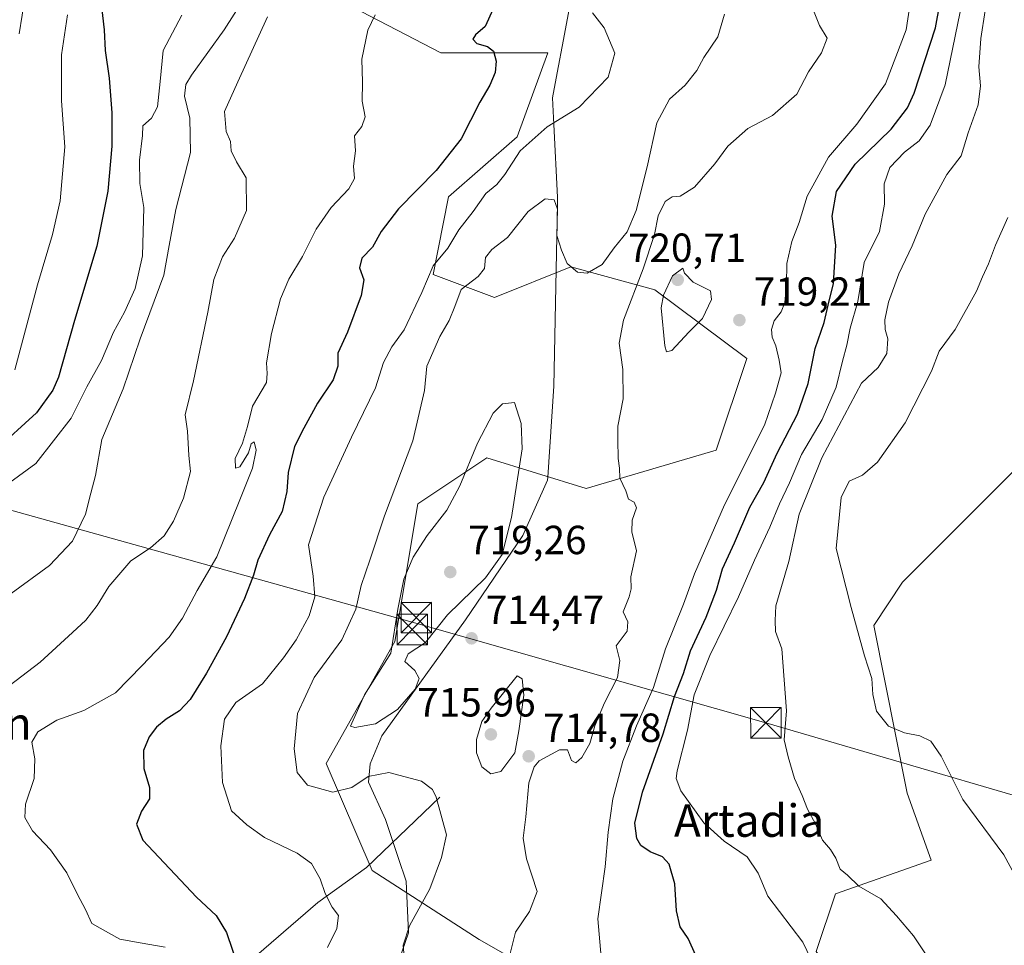
# Model space of a CAD drawing. Units: metres. Extents: x 617918 to 621376, y 4715554 to 4717926.
# Drawn here: x 618629 to 618871, y 4715691 to 4715919 of the extents above; entities that cross this region are included whole.
import ezdxf
from ezdxf.enums import TextEntityAlignment as Align

# ---------------------------------------------------------------- set-up
doc = ezdxf.new("R2010")
doc.units = ezdxf.units.M
doc.header["$MEASUREMENT"] = 0
for name, color, linetype, lineweight in [('Arbolado forestal CxS', 92, 'Continuous', 0), ('Corriente natural lineal', 142, 'Continuous', 13), ('Cultivos herbáceos CxS', 92, 'Continuous', 0), ('Curva de nivel maestra', 30, 'Continuous', 30), ('Curva de nivel normal', 30, 'Continuous', 0), ('Entidad de ámbito territorial', 7, 'Continuous', 0), ('Entidad de ámbito territorial CxS', 92, 'Continuous', 0), ('Matorral CxS', 135, 'Continuous', 0), ('Punto de cota en terreno', 7, 'Continuous', 0), ('Rótulo de punto de cota en terreno', 7, 'Continuous', 0), ('Tendido', 6, 'Continuous', 0), ('Texto cartográfico', 7, 'Continuous', 0), ('Torre de tendido puntual', 7, 'Continuous', 0)]:
    doc.layers.add(name, color=color, linetype=linetype, lineweight=lineweight)
doc.styles.add('Style-Arial', font='txt')

# ---------------------------------------------------------------- blocks, each defined once
blk = doc.blocks.new('*U8')
at = {"layer": 'Matorral CxS', "color": 135, "linetype": 'Continuous', "lineweight": 0}
blk.add_polyline3d([(618689.3715000004, 4715933.515500001, 682.1935999999987), (618732.6801000005, 4715910.919500001, 697.0589000000036), (618759.0428999999, 4715910.919299999, 702.3481000000029), (618751.5107000005, 4715890.205499999, 703.1600000000036), (618734.5625, 4715875.455700001, 701.7194000000018), (618730.7962999997, 4715856.311699999, 704.293399999995), (618745.8611000003, 4715850.662900001, 710.7091999999975), (618764.6911000004, 4715858.194900001, 709.976800000004), (618785.4039000003, 4715852.545700001, 717.0825000000042), (618807.9996999997, 4715835.598900001, 718.8266000000004), (618800.4672999998, 4715813.002900001, 716.9688000000025), (618768.4565000003, 4715803.588099999, 713.7307000000002), (618743.9776999997, 4715811.119899999, 715.5065000000033), (618727.0296999998, 4715799.822100001, 711.8398000000017), (618721.3800999997, 4715765.927300001, 713.912599999996), (618704.4329000004, 4715735.7993, 711.9496999999974), (618715.7304999996, 4715709.4375, 706.1753999999929), (618742.0931000002, 4715692.490499999, 713.6821000000054), (618768.4546999997, 4715677.426700001, 718.4612000000053)], dxfattribs=at)
blk = doc.blocks.new('*U11')
at = {"layer": 'Arbolado forestal CxS', "color": 92, "linetype": 'Continuous', "lineweight": 0}
for points in [[(618874.6799, 4715808.8191, 744.4064000000071), (618846.3519000001, 4715780.4781, 741.8392000000022), (618839.2697000002, 4715769.851100001, 740.4309000000068), (618847.5311000004, 4715728.521299999, 738.0553999999976), (618853.4326999999, 4715711.989499999, 737.3347000000067), (618829.8258999997, 4715703.7235, 733.5807000000059), (618825.1047, 4715689.5537, 730.0746999999974), (618831.0055000001, 4715681.287500001, 730.5807000000059), (618864.0553000001, 4715681.287699999, 736.0668000000006), (618888.8421, 4715669.479699999, 740.3576999999932)], [(618768.4546999997, 4715677.426700001, 718.4612000000053), (618742.0931000002, 4715692.490499999, 713.6821000000054), (618715.7304999996, 4715709.4375, 706.1753999999929), (618704.4329000004, 4715735.7993, 711.9496999999974), (618721.3800999997, 4715765.927300001, 713.912599999996), (618727.0296999998, 4715799.822100001, 711.8398000000017), (618743.9776999997, 4715811.119899999, 715.5065000000033), (618768.4565000003, 4715803.588099999, 713.7307000000002), (618800.4672999998, 4715813.002900001, 716.9688000000025), (618807.9996999997, 4715835.598900001, 718.8266000000004), (618785.4039000003, 4715852.545700001, 717.0825000000042), (618764.6911000004, 4715858.194900001, 709.976800000004), (618745.8611000003, 4715850.662900001, 710.7091999999975), (618730.7962999997, 4715856.311699999, 704.293399999995), (618734.5625, 4715875.455700001, 701.7194000000018), (618751.5107000005, 4715890.205499999, 703.1600000000036), (618759.0428999999, 4715910.919299999, 702.3481000000029), (618732.6801000005, 4715910.919500001, 697.0589000000036), (618689.3715000004, 4715933.515500001, 682.1935999999987)]]:
    blk.add_polyline3d(points, dxfattribs=at)
blk = doc.blocks.new('*U12')
at = {"layer": 'Cultivos herbáceos CxS', "color": 92, "linetype": 'Continuous', "lineweight": 0}
for points in [[(618959.6640999997, 4715860.775699999, 757.372199999998), (618951.4018999999, 4715840.7017, 755.2658999999985), (618938.4178999999, 4715835.977700001, 753.3111999999965), (618918.3531, 4715843.062700001, 749.6610999999976), (618907.7302999999, 4715844.2437, 747.7932000000002), (618899.4671, 4715839.5207, 746.7124999999943), (618900.6479000002, 4715814.722899999, 746.8429000000033), (618913.6305000001, 4715794.6489, 747.5271999999969), (618915.9911000002, 4715776.936100001, 747.3469000000041), (618913.6300999997, 4715761.585300001, 746.734500000006), (618898.2861000003, 4715752.138300001, 744.6386000000057), (618881.7610999999, 4715742.691299999, 742.4199999999983), (618875.8586999997, 4715730.883300001, 741.4481999999989), (618882.1799, 4715713.6251, 740.7820999999968), (618908.5711000003, 4715715.8245, 744.632500000007), (618930.0307, 4715725.690300001, 747.3320999999996), (618943.9241000004, 4715728.164899999, 748.914300000004), (618964.3844999997, 4715732.064300001, 751.6698999999935), (618971.4663000006, 4715722.6173, 750.4585999999982), (618964.7412999999, 4715696.870100001, 748.4575000000042), (618958.4855000004, 4715682.273700001, 747.3217000000004), (618953.2720999997, 4715667.677100001, 747.1202000000048), (618948.0591000002, 4715664.5493, 746.936400000006), (618932.4199000001, 4715664.5493, 745.2301000000007), (618923.0365000004, 4715661.421499999, 743.8899999999995), (618920.9511000002, 4715650.995300001, 743.7103999999963), (618926.1640999997, 4715647.867500001, 743.9116999999969), (618943.8882999998, 4715641.6119, 744.734700000001), (618963.6977000004, 4715615.546700001, 743.218599999993), (618926.1633000001, 4715579.055500001, 741.5819999999949), (618918.1715000002, 4715570.564300001, 741.6949000000022), (618831.2155999999, 4715569.064099999, 738.0274999999965), (618839.2673000004, 4715599.809900001, 736.3583000000073), (618847.4307000004, 4715630.933300001, 735.7348999999958), (618852.7090999996, 4715638.8507, 736.3913999999932), (618871.1826999999, 4715632.692700001, 738.3573999999935), (618878.6601, 4715627.854499999, 739.1698000000034), (618894.0547000002, 4715630.0537, 741.3657999999997), (618900.9731000002, 4715646.940300001, 742.9046999999993), (618888.8421, 4715669.479699999, 740.3576999999932), (618864.0553000001, 4715681.287699999, 736.0668000000006), (618831.0055000001, 4715681.287500001, 730.5807000000059), (618825.1047, 4715689.5537, 730.0746999999974), (618829.8258999997, 4715703.7235, 733.5807000000059), (618853.4326999999, 4715711.989499999, 737.3347000000067), (618847.5311000004, 4715728.521299999, 738.0553999999976), (618839.2697000002, 4715769.851100001, 740.4309000000068), (618846.3519000001, 4715780.4781, 741.8392000000022), (618874.6799, 4715808.8191, 744.4064000000071), (618882.0642999997, 4715827.1249, 744.6858000000066), (618888.8443, 4715845.424699999, 744.6374999999972), (618879.4017000003, 4715857.233700001, 741.9784000000074), (618882.9426999995, 4715878.488500001, 741.1974999999949), (618897.1070999998, 4715911.552300001, 742.1134000000021), (618907.7311000006, 4715918.6373, 743.3916999999929), (618927.7960999999, 4715916.2753, 747.3132999999943), (618932.5176999997, 4715905.647500001, 748.6465999999928), (618939.5997000001, 4715890.296499999, 751.8720999999932), (618956.1233000001, 4715876.126499999, 756.1926999999997)], [(619008.7824999997, 4715572.127599999, 727.5469000000013), (618985.2479999998, 4715571.7216, 730.1318000000028), (618996.0179000003, 4715580.098099999, 731.012600000002), (618983.5066999998, 4715589.4815, 735.467499999999), (618977.2512999997, 4715598.864900001, 738.076199999996), (618990.8054999998, 4715618.674500001, 738.7436000000016), (618991.8481000002, 4715631.185699999, 738.1432000000059), (618991.8485000003, 4715650.995300001, 740.328999999998), (619004.4600999998, 4715652.960700001, 736.8153000000021), (619012.2616999998, 4715622.051700001, 734.9824999999983), (619020.4495000001, 4715610.3497, 734.012600000002), (619037.0443000002, 4715595.8639, 730.2339999999967), (619010.1001000004, 4715573.915100001, 727.9793999999966)]]:
    blk.add_polyline3d(points, close=True, dxfattribs=at)
blk = doc.blocks.new('5PATER')
at = {"layer": 'Punto de cota en terreno', "linetype": 'Continuous', "lineweight": 0}
h = blk.add_hatch(color=51, dxfattribs=at)
edge = h.paths.add_edge_path()
edge.add_ellipse((0, 0), major_axis=(-0.1095731443231308, -0.1110710700762829), ratio=0.9994222409660322, start_angle=0, end_angle=360)
blk = doc.blocks.new('5TTEND')
at = {"layer": 'Entidad de ámbito territorial CxS', "color": 7, "linetype": 'Continuous', "lineweight": 0}
for p, q in [((-0.375, 0.3754), (0.375, -0.3746)), ((0.3720000000000001, 0.3784000000000001), (-0.3720000000000001, -0.3776))]:
    blk.add_line(p, q, dxfattribs=at)
at = {"layer": 'Entidad de ámbito territorial CxS', "color": 7, "linetype": 'Continuous', "lineweight": 0, "flags": 128}
blk.add_lwpolyline([(-0.375, -0.3746), (0.375, -0.3746), (0.375, 0.3754), (-0.375, 0.3754), (-0.3720000000000001, -0.3776)], dxfattribs=at)

msp = doc.modelspace()

# ---------------------------------------------------------------- linework, layer by layer
at = {"layer": 'Arbolado forestal CxS', "color": 92, "linetype": 'Continuous', "lineweight": 0}
for points in [[(618689.3715000004, 4715933.515500001, 682.1935999999987), (618732.6801000005, 4715910.919500001, 697.0589000000036), (618759.0428999999, 4715910.919299999, 702.3481000000029), (618751.5107000005, 4715890.205499999, 703.1600000000036), (618734.5625, 4715875.455700001, 701.7194000000018), (618730.7962999997, 4715856.311699999, 704.293399999995), (618745.8611000003, 4715850.662900001, 710.7091999999975), (618764.6911000004, 4715858.194900001, 709.976800000004), (618785.4039000003, 4715852.545700001, 717.0825000000042), (618807.9996999997, 4715835.598900001, 718.8266000000004), (618800.4672999998, 4715813.002900001, 716.9688000000025), (618768.4565000003, 4715803.588099999, 713.7307000000002), (618743.9776999997, 4715811.119899999, 715.5065000000033), (618727.0296999998, 4715799.822100001, 711.8398000000017), (618721.3800999997, 4715765.927300001, 713.912599999996), (618704.4329000004, 4715735.7993, 711.9496999999974), (618715.7304999996, 4715709.4375, 706.1753999999929), (618742.0931000002, 4715692.490499999, 713.6821000000054), (618768.4546999997, 4715677.426700001, 718.4612000000053)], [(618874.6799, 4715808.8191, 744.4064000000071), (618846.3519000001, 4715780.4781, 741.8392000000022), (618839.2697000002, 4715769.851100001, 740.4309000000068), (618847.5311000004, 4715728.521299999, 738.0553999999976), (618853.4326999999, 4715711.989499999, 737.3347000000067), (618829.8258999997, 4715703.7235, 733.5807000000059), (618825.1047, 4715689.5537, 730.0746999999974), (618831.0055000001, 4715681.287500001, 730.5807000000059), (618864.0553000001, 4715681.287699999, 736.0668000000006), (618888.8421, 4715669.479699999, 740.3576999999932)]]:
    msp.add_polyline3d(points, dxfattribs=at)
at = {"layer": 'Corriente natural lineal', "color": 142, "linetype": 'Continuous', "lineweight": 13}
msp.add_polyline3d([(618732.4301000005, 4715727.530099999, 709.8653000000049), (618714.4101, 4715710.190099999, 706.1227000000072), (618702.3800999997, 4715701.620100001, 703.9717999999993), (618684.2500999998, 4715685.920100001, 699.8794999999955), (618682.3101000005, 4715684.6601, 699.3108999999968), (618679.1501000002, 4715683.700099999, 697.7707999999984), (618669.4301000005, 4715683.4801, 694.6592999999993), (618654.5500999996, 4715680.540100001, 693.0152999999991), (618650.4301000005, 4715679.520099999, 692.5010000000038), (618643.5800999999, 4715677.0701, 690.7378000000026), (618639.6300999997, 4715676.1601, 690.0938000000025), (618637.2301000003, 4715676.120100001, 689.8003999999928), (618632.3201000001, 4715677.100099999, 689.056500000006), (618625.6300999997, 4715679.2601, 687.2831000000006)], dxfattribs=at)
at = {"layer": 'Cultivos herbáceos CxS', "color": 92, "linetype": 'Continuous', "lineweight": 0}
msp.add_polyline3d([(618874.6799, 4715808.8191, 744.4064000000071), (618846.3519000001, 4715780.4781, 741.8392000000022), (618839.2697000002, 4715769.851100001, 740.4309000000068), (618847.5311000004, 4715728.521299999, 738.0553999999976), (618853.4326999999, 4715711.989499999, 737.3347000000067), (618829.8258999997, 4715703.7235, 733.5807000000059), (618825.1047, 4715689.5537, 730.0746999999974), (618831.0055000001, 4715681.287500001, 730.5807000000059), (618864.0553000001, 4715681.287699999, 736.0668000000006), (618888.8421, 4715669.479699999, 740.3576999999932)], dxfattribs=at)
at = {"layer": 'Curva de nivel maestra', "color": 30, "linetype": 'Continuous', "lineweight": 30, "flags": 128}
for points, elevation in [([(618796.2199999997, 4715686.9001), (618793.5700000003, 4715692.6801), (618791.5999999996, 4715695.620100001), (618790.7199999997, 4715699.520099999), (618790.3300000001, 4715706.170100001), (618788.9299999997, 4715711.040100001), (618787.29, 4715712.800100001), (618784.2400000002, 4715714.0701), (618781.9600000001, 4715715.610099999), (618780.9100000003, 4715717.340100001), (618780.4500000002, 4715721.130100001), (618782.2999999998, 4715728.780099999), (618787.4199999999, 4715743.110099999), (618790.2000000002, 4715752.340100001), (618792.4500000002, 4715758.030099999), (618794.1799999997, 4715763.620100001), (618798.0300000003, 4715771.9101), (618800.5499999998, 4715778.540100001), (618802.0499999998, 4715783.8201), (618804.9500000002, 4715790.210100001), (618808.7300000006, 4715798.950099999), (618812.1900000004, 4715805.100099999), (618815.4600000001, 4715812.3301), (618820.4800000006, 4715821.920100001), (618823.1299999999, 4715829.460100001), (618824.8200000003, 4715838.120100001), (618827.0800000001, 4715844.460100001), (618828.0700000003, 4715848.790100001), (618829.3399999999, 4715854.0601), (618829.9100000003, 4715863.520099999), (618829, 4715870.720100001), (618830.0999999996, 4715876.800100001), (618834.6799999997, 4715883.460100001), (618843.5700000003, 4715892.0801), (618847.5499999998, 4715897.340100001), (618849.2300000006, 4715901.0001), (618854.4800000006, 4715917.100099999), (618856.5899999999, 4715928.8101)], 725), ([(618649.0999999996, 4715922.2301), (618649.79, 4715916.600099999), (618650.04, 4715911.5001), (618651.0199999996, 4715904.700099999), (618651.6600000003, 4715896.1601), (618651.6600000003, 4715887.960100001), (618650.6500000004, 4715876.8101), (618647.9900000002, 4715863.3101), (618642.5, 4715845.020099999), (618638.54, 4715831.040100001), (618637.1600000003, 4715827.850099999), (618633.0999999996, 4715822.2401), (618622.8099999996, 4715812.870100001)], 675), ([(618745.54, 4715921.7301), (618743.5800000001, 4715917.4001), (618741.2100000001, 4715915.350099999), (618740.5899999999, 4715914.3301), (618741.5800000001, 4715913.2501), (618744.1699999999, 4715912.5101), (618745.6299999999, 4715911.360099999), (618746.2699999996, 4715908.850099999), (618746.0300000003, 4715906.0801), (618744.7599999999, 4715902.950099999), (618742.29, 4715898.790100001), (618737.6799999997, 4715889.720100001), (618731.5300000003, 4715881.9001), (618722.25, 4715872.520099999), (618717.9600000001, 4715866.890100001), (618715.8899999997, 4715863.040100001), (618713.2599999999, 4715860.360099999), (618712.6200000001, 4715857.9801), (618713.7199999997, 4715855.020099999), (618713.0700000003, 4715851.120100001), (618709.7100000001, 4715842.120100001), (618707.3200000003, 4715836.9301), (618707.3300000001, 4715833.700099999), (618706.1399999997, 4715830.360099999), (618702.3200000003, 4715824.6501), (618698.9800000006, 4715818.460100001), (618696.6500000004, 4715813.960100001), (618695.0700000003, 4715807.4901), (618694.7999999998, 4715802.8101), (618693.6200000001, 4715797.960100001), (618690.4900000002, 4715792.1601), (618687.5800000001, 4715785.9001), (618686.54, 4715782.2601), (618684.3300000001, 4715776.520099999), (618679.9000000004, 4715767.050100001), (618674.9400000004, 4715758.120100001), (618670.9199999999, 4715751.620100001), (618668.3399999999, 4715748.780099999), (618665.0800000001, 4715746.790100001), (618662.6699999999, 4715744.7601), (618660.8300000001, 4715742.4301), (618659.4900000002, 4715739.050100001), (618659.5899999999, 4715734.610099999), (618660.9800000006, 4715729.890100001), (618660.9199999999, 4715727.140100001), (618659, 4715724.120100001), (618657.7599999999, 4715720.870100001), (618659.3300000001, 4715716.960100001), (618672.4800000006, 4715702.890100001), (618677.3600000005, 4715698.360099999), (618679.9299999997, 4715694.1601), (618682.8799999999, 4715685.4801)], 700)]:
    msp.add_lwpolyline(points, dxfattribs=dict(at, elevation=elevation))
at = {"layer": 'Curva de nivel normal', "color": 30, "linetype": 'Continuous', "lineweight": 0, "flags": 128}
for points, elevation in [([(618772.1799999997, 4715688.110099999), (618771.3099999996, 4715697.600099999), (618773.1500000004, 4715710.390100001), (618773.8499999996, 4715718.9301), (618775.0199999996, 4715727.090100001), (618777.4900000002, 4715736.440099999), (618780.8700000001, 4715745.110099999), (618785.0300000003, 4715754.520099999), (618788, 4715764.090100001), (618792.4100000003, 4715775.0601), (618795.1699999999, 4715782.590100001), (618802.5199999996, 4715799.590100001), (618812.3499999996, 4715819.190099999), (618815.1100000005, 4715827.0601), (618816.5, 4715832.120100001), (618815.9800000006, 4715835.200099999), (618815.1799999997, 4715838.770099999), (618814.2800000003, 4715840.870100001), (618814.0899999999, 4715842.790100001), (618814.7699999996, 4715844.860099999), (618816.5, 4715847.0801), (618817.3600000005, 4715849.4001), (618817.8200000003, 4715853.9301), (618817.8499999996, 4715858.9901), (618819.0899999999, 4715864.460100001), (618820.9000000004, 4715869.120100001), (618822.8799999999, 4715875.640100001), (618828.0999999996, 4715885.1801), (618835.1200000001, 4715893.3101), (618842.1900000004, 4715903.280099999), (618847.2400000002, 4715916.600099999), (618849.5800000001, 4715931.9001)], 720), ([(618626.8600000005, 4715777.720100001), (618636.3600000005, 4715784.5801), (618642.0199999996, 4715790.600099999), (618645.2000000002, 4715797.280099999), (618646.4900000002, 4715802.440099999), (618647.6100000005, 4715806.800100001), (618649.2199999997, 4715815.630100001), (618654.4400000004, 4715828.120100001), (618658.6500000004, 4715840.460100001), (618664.4600000001, 4715856.120100001), (618665.8200000003, 4715863.460100001), (618667.4400000004, 4715872.350099999), (618671.0599999996, 4715886.4101), (618670.9100000003, 4715894.850099999), (618669.5599999996, 4715900.280099999), (618669.9199999999, 4715903.130100001), (618671.2800000003, 4715905.450099999), (618679.3700000001, 4715916.620100001), (618683.6799999997, 4715923.420100001)], 685), ([(618628.8200000003, 4715915.620100001), (618630.29, 4715924.860099999)], 665), ([(618749.5099999999, 4715688.0801), (618751.0300000003, 4715694.2601), (618754.4800000006, 4715699.4101), (618756.4299999997, 4715704.270099999), (618753.7999999998, 4715712.3101), (618752.9500000002, 4715717.4001), (618753.6399999997, 4715722.6601), (618754.3200000003, 4715731.0701), (618755.6699999999, 4715735.050100001), (618756.9100000003, 4715736.460100001), (618761.8799999999, 4715739.2401), (618763.8899999997, 4715739.220100001), (618764.8300000001, 4715736.610099999), (618765.8899999997, 4715736.0001), (618767.4100000003, 4715737.280099999), (618769.3600000005, 4715740.780099999), (618770.5899999999, 4715745.0801), (618772.9400000004, 4715750.8101), (618776.1799999997, 4715757.050100001), (618776.7199999997, 4715761.220100001), (618775.8099999996, 4715764.860099999), (618778.5599999996, 4715768.450099999), (618778.7400000002, 4715770.770099999), (618777.5800000001, 4715773.1801), (618779.0899999999, 4715776.9101), (618779.5499999998, 4715778.9001), (618779.4299999997, 4715781.790100001), (618780.8600000005, 4715788.200099999), (618779.7400000002, 4715792.9001), (618779.7699999996, 4715795.7601), (618780.8200000003, 4715798.8101), (618780.2599999999, 4715800.2601), (618778.9199999999, 4715800.950099999), (618778.2000000002, 4715803.0001), (618776.7599999999, 4715806.100099999), (618776.6799999997, 4715808.600099999), (618776.3200000003, 4715810.960100001), (618776.2400000002, 4715815.5601), (618776.2699999996, 4715818.920100001), (618777.54, 4715825.720100001), (618777.5, 4715832.890100001), (618776.5499999998, 4715839.420100001), (618777.6200000001, 4715845.100099999), (618782.5, 4715857.720100001), (618785.29, 4715866.190099999), (618786.1799999997, 4715870.790100001), (618787.9199999999, 4715874.2601), (618789.6399999997, 4715875.420100001), (618791.5999999996, 4715875.620100001), (618795.1299999999, 4715877.790100001), (618800.1100000005, 4715883.5601), (618803.3600000005, 4715887.890100001), (618808.2699999996, 4715892.2601), (618814.3200000003, 4715895.470100001), (618820.3099999996, 4715900.720100001), (618823.2000000002, 4715906.210100001), (618826.4299999997, 4715910.920100001), (618827.79, 4715914.520099999), (618825.9199999999, 4715917.690099999), (618824.5899999999, 4715920.9801)], 715), ([(618860.5199999996, 4715921.0001), (618856.8700000001, 4715903.020099999), (618853.1500000004, 4715893.0801), (618850.4800000006, 4715889.270099999), (618846.8099999996, 4715886.420100001), (618843.2599999999, 4715882.640100001), (618841.8099999996, 4715878.640100001), (618841.8899999997, 4715873.640100001), (618840.6699999999, 4715866.870100001), (618836.8899999997, 4715859.270099999), (618835.3399999999, 4715849.6601), (618833.4900000002, 4715843.120100001), (618832.6799999997, 4715838.9101), (618831.5599999996, 4715834.950099999), (618829.9800000006, 4715828.5801), (618826.5800000001, 4715820.590100001), (618821.4800000006, 4715811.970100001), (618818.5199999996, 4715804.9801), (618816.0700000003, 4715799.840100001), (618813.6600000003, 4715794.090100001), (618809.8700000001, 4715785.9001), (618806.0099999999, 4715776.890100001), (618798.9000000004, 4715762.450099999), (618795.0700000003, 4715752.780099999), (618793.4000000004, 4715744.020099999), (618790.9100000003, 4715734.050100001), (618790.6200000001, 4715732.170100001), (618791.7999999998, 4715729.120100001), (618797.4400000004, 4715721.2401), (618802.4100000003, 4715716.670100001), (618808.1100000005, 4715712.850099999), (618810.8099999996, 4715708.800100001), (618813.2100000001, 4715703.110099999), (618821.8300000001, 4715691.780099999), (618825.79, 4715683.620100001)], 730), ([(618866.7199999997, 4715921.3201), (618865.6699999999, 4715914.470100001), (618865.1799999997, 4715907.470100001), (618865.5499999998, 4715902.800100001), (618864.9800000006, 4715898.130100001), (618862.4900000002, 4715891.2401), (618860.7800000003, 4715885.5801), (618857.2999999998, 4715880.9101), (618851.9400000004, 4715871.210100001), (618848.7400000002, 4715863.370100001), (618845.4299999997, 4715856.470100001), (618842.8799999999, 4715849.460100001), (618842.0300000003, 4715845.120100001), (618842.1200000001, 4715842.790100001), (618842.7300000006, 4715840.460100001), (618842.4900000002, 4715836.860099999), (618840.3700000001, 4715833.4001), (618836.2199999997, 4715829.530099999), (618826.4600000001, 4715811.120100001), (618820.8899999997, 4715797.2401), (618818.3600000005, 4715785.5701), (618815.1299999999, 4715774.640100001), (618814.9600000001, 4715771.040100001), (618815.0999999996, 4715768.380100001), (618816.5999999996, 4715764.0801), (618817.7599999999, 4715748.780099999), (618817.1900000004, 4715741.670100001), (618818.1600000003, 4715737.4901), (618819.7999999998, 4715732.110099999), (618821.6299999999, 4715727.940099999), (618822.9500000002, 4715724.590100001), (618824.9600000001, 4715720.940099999), (618826.6600000003, 4715716.960100001), (618828.6100000005, 4715714.670100001), (618829.9100000003, 4715712.520099999), (618830.9900000002, 4715709.8201), (618832.7999999998, 4715708.340100001), (618835.6100000005, 4715705.640100001), (618841, 4715702.520099999), (618844.8399999999, 4715698.340100001), (618849.0800000001, 4715693.380100001), (618852.5199999996, 4715688.220100001)], 735), ([(618615.5499999998, 4715746.780099999), (618634, 4715760.780099999), (618642.0199999996, 4715768.110099999), (618645.2300000006, 4715771.110099999), (618648.0499999998, 4715774.780099999), (618650.9699999997, 4715779.450099999), (618656.3300000001, 4715785.790100001), (618661.2199999997, 4715788.9801), (618664.5700000003, 4715791.950099999), (618666.8799999999, 4715795.5701), (618669.2800000003, 4715801.190099999), (618671, 4715807.790100001), (618670.6699999999, 4715811.7501), (618670.3099999996, 4715817.700099999), (618669.7199999997, 4715821.720100001), (618671.7599999999, 4715830.100099999), (618675.3099999996, 4715847.030099999), (618676.7800000003, 4715855.040100001), (618678.8899999997, 4715860.6601), (618681.8799999999, 4715865.300100001), (618684.8600000005, 4715872.040100001), (618684.75, 4715880.090100001), (618682.4000000004, 4715884.0801), (618681.0800000001, 4715886.7501), (618680.8899999997, 4715889.0701), (618679.8300000001, 4715891.530099999), (618679.3799999999, 4715896.470100001), (618682.6699999999, 4715903.800100001), (618689.9900000002, 4715919.800100001)], 690), ([(618668.9400000004, 4715920.2401), (618664.2999999998, 4715911.470100001), (618663.5800000001, 4715903.9001), (618662.9000000004, 4715897.620100001), (618661.4500000002, 4715894.800100001), (618659.2999999998, 4715892.940099999), (618659.2100000001, 4715890.5801), (618658.4699999997, 4715884.4801), (618658.5999999996, 4715878.7601), (618659.5599999996, 4715872.8301), (618659.2199999997, 4715860.9001), (618657.4400000004, 4715852.870100001), (618654.8099999996, 4715847.0101), (618652.0899999999, 4715842.100099999), (618649.0999999996, 4715835.120100001), (618645.5, 4715828.6601), (618641.6600000003, 4715820.950099999), (618632.9600000001, 4715809.7301), (618622.2400000002, 4715801.920100001)], 680), ([(618627.8099999996, 4715832.790100001), (618633.3600000005, 4715853.790100001), (618637.0700000003, 4715866.140100001), (618638.9199999999, 4715874.5001), (618640.1200000001, 4715887.7601), (618639.3099999996, 4715899.120100001), (618639.25, 4715910.470100001), (618640.79, 4715920.290100001)], 670.0000000000001), ([(618716.4900000002, 4715920.2601), (618714.7199999997, 4715916.5001), (618713.2599999999, 4715909.380100001), (618713.3700000001, 4715903.720100001), (618713.29, 4715899.030099999), (618714.0199999996, 4715895.1601), (618713.2000000002, 4715892.790100001), (618711.4400000004, 4715890.440099999), (618711.6799999997, 4715886.790100001), (618711.1799999997, 4715882.970100001), (618711.4600000001, 4715880.0001), (618710.0499999998, 4715877.4101), (618705.6900000004, 4715872.850099999), (618702, 4715867.520099999), (618698.6500000004, 4715860.7501), (618695.2300000006, 4715855.170100001), (618693.2199999997, 4715850.3301), (618691.0099999999, 4715841.800100001), (618689.7400000002, 4715834.520099999), (618689.9199999999, 4715831.920100001), (618689.7400000002, 4715829.7401), (618686.3200000003, 4715823.9001), (618685.0999999996, 4715818.9001), (618683.8399999999, 4715814.790100001), (618682.0599999996, 4715811.020099999), (618682.1600000003, 4715808.600099999), (618683.1799999997, 4715808.940099999), (618685.2800000003, 4715812.360099999), (618685.9800000006, 4715814.590100001), (618686.7400000002, 4715815.090100001), (618687.1799999997, 4715813.0101), (618686.2800000003, 4715808.5601), (618683.1600000003, 4715800.790100001), (618677.5300000003, 4715786.790100001), (618672.6900000004, 4715778.450099999), (618669.0999999996, 4715771.640100001), (618665.7999999998, 4715766.9801), (618659.1699999999, 4715760.020099999), (618652.5999999996, 4715753.2401), (618644.7699999996, 4715748.870100001), (618638.1100000005, 4715746.4901), (618633.4199999999, 4715743.6501), (618631.9600000001, 4715741.0701), (618632.7400000002, 4715737.020099999), (618632.5300000003, 4715732.140100001), (618630.4400000004, 4715725.780099999), (618630.2300000006, 4715722.5701), (618632.1500000004, 4715719.280099999), (618636.5899999999, 4715714.590100001), (618640.5899999999, 4715708.920100001), (618643.2300000006, 4715703.5601), (618645.2199999997, 4715699.8301), (618646.7800000003, 4715696.420100001), (618653.6699999999, 4715692.530099999), (618658.6100000005, 4715691.620100001), (618664.7800000003, 4715690.600099999)], 695), ([(618704.75, 4715690.540100001), (618707.0999999996, 4715695.1501), (618707.5, 4715698.420100001), (618705.9500000002, 4715700.420100001), (618704.1699999999, 4715703.8301), (618702.9699999997, 4715707.440099999), (618700.8700000001, 4715711.1801), (618697.3099999996, 4715713.7601), (618689.2599999999, 4715717.600099999), (618684.9199999999, 4715720.7301), (618681.1699999999, 4715724.1601), (618678.9299999997, 4715731.120100001), (618678.4800000006, 4715740.170100001), (618679.4299999997, 4715746.770099999), (618682.2400000002, 4715750.860099999), (618688.7999999998, 4715755.450099999), (618693.9199999999, 4715761.9001), (618697.0300000003, 4715766.280099999), (618700.2300000006, 4715772.2401), (618701.6399999997, 4715776.920100001), (618701.2100000001, 4715782.020099999), (618700.1200000001, 4715789.6801), (618703.9100000003, 4715801.4801), (618710.7000000002, 4715816.2601), (618716.5999999996, 4715828.350099999), (618718.5899999999, 4715834.600099999), (618720.6500000004, 4715838.520099999), (618723.6399999997, 4715842.690099999), (618728.0199999996, 4715851.850099999), (618730.7999999998, 4715858.440099999), (618734.3799999999, 4715862.8301), (618737.1200000001, 4715867.3201), (618740.6200000001, 4715871.860099999), (618743.7400000002, 4715876.2501), (618746.5, 4715878.520099999), (618748.4699999997, 4715880.960100001), (618752.2199999997, 4715886.7401), (618758.9000000004, 4715892.670100001), (618766.7199999997, 4715897.5801), (618773.8499999996, 4715904.890100001), (618775.5, 4715910.840100001), (618772.8799999999, 4715917.0601), (618770.0599999996, 4715920.800100001)], 705), ([(618723.6900000004, 4715688.210100001), (618723.3799999999, 4715691.110099999), (618724.9400000004, 4715695.880100001), (618729.9800000006, 4715704.9801), (618732.8399999999, 4715712.6601), (618734.0599999996, 4715718.300100001), (618731.5700000003, 4715727.5101), (618730.6500000004, 4715729.420100001), (618727.8899999997, 4715731.460100001), (618719.8799999999, 4715733.590100001), (618714.79, 4715732.630100001), (618710.79, 4715729.920100001), (618706.1200000001, 4715728.780099999), (618699.8600000005, 4715730.520099999), (618697.3099999996, 4715733.6501), (618696.5499999998, 4715739.4301), (618697.3799999999, 4715748.120100001), (618701.5099999999, 4715757.030099999), (618708.2800000003, 4715766.340100001), (618711.75, 4715773.840100001), (618713.0800000001, 4715779.720100001), (618715.2100000001, 4715785.9001), (618718.7999999998, 4715796.890100001), (618725.7800000003, 4715815.300100001), (618728.6200000001, 4715827.700099999), (618729.2000000002, 4715833.7301), (618732.4000000004, 4715841.0001), (618734.7599999999, 4715844.9801), (618736.1200000001, 4715848.460100001), (618737.6799999997, 4715852.590100001), (618741.9100000003, 4715855.790100001), (618743.3899999997, 4715857.8201), (618743.6900000004, 4715860.520099999), (618745.2400000002, 4715862.460100001), (618749.0599999996, 4715865.420100001), (618754.1600000003, 4715871.840100001), (618758.3899999997, 4715874.9801), (618760.6100000005, 4715874.7301), (618761.3899999997, 4715872.380100001), (618761.2400000002, 4715865.9001), (618762.4199999999, 4715862.300100001), (618763.8200000003, 4715859.040100001), (618766.3200000003, 4715856.860099999), (618768.7199999997, 4715856.630100001), (618772.4199999999, 4715858.7501), (618775.3499999996, 4715862.9001), (618778.5800000001, 4715866.840100001), (618780.7999999998, 4715872.120100001), (618783.4800000006, 4715882.800100001), (618785.8499999996, 4715893.640100001), (618788.9900000002, 4715899.5101), (618792.8600000005, 4715902.9801), (618795.7400000002, 4715906.550100001), (618797.4600000001, 4715909.8101), (618800.8799999999, 4715914.890100001), (618802.5, 4715920.470100001)], 710), ([(618881.6399999997, 4715694.2401), (618871.2800000003, 4715713.360099999), (618861.2100000001, 4715726.960100001), (618855.8899999997, 4715737.640100001), (618853.3499999996, 4715741.3201), (618850.6100000005, 4715742.6601), (618846.8200000003, 4715743.390100001), (618842.9400000004, 4715745.0701), (618839.9900000002, 4715748.7601), (618839.04, 4715752.8201), (618838.7999999998, 4715756.790100001), (618837.0099999999, 4715762.3301), (618833.6900000004, 4715774.3101), (618829.9800000006, 4715788.780099999), (618831.2199999997, 4715801.380100001), (618833.2300000006, 4715805.4301), (618836.4900000002, 4715806.840100001), (618840.2199999997, 4715810.100099999), (618846.9699999997, 4715819.790100001), (618853.4600000001, 4715832.460100001), (618855.3799999999, 4715837.460100001), (618859.3399999999, 4715842.790100001), (618864.6100000005, 4715852.2301), (618866.04, 4715855.770099999), (618867.5599999996, 4715858.9801), (618869.2300000006, 4715863.5101), (618872.29, 4715870.340100001)], 740), ([(618792.2800000003, 4715857.880100001), (618789.7400000002, 4715855.9801), (618787.4699999997, 4715851.2301), (618786.9500000002, 4715848.120100001), (618787.8399999999, 4715838.7301), (618788.2699999996, 4715837.290100001), (618789.5599999996, 4715837.5601), (618793.7400000002, 4715842.0701), (618797.1299999999, 4715845.460100001), (618799.2999999998, 4715850.1801), (618799.0700000003, 4715852.2501), (618794.7699999996, 4715854.420100001), (618792.6600000003, 4715856.6501), (618792.2800000003, 4715857.880100001)], 720), ([(618750.7999999998, 4715824.790100001), (618747.8600000005, 4715824.470100001), (618745.5700000003, 4715822.110099999), (618741.6699999999, 4715814.7501), (618737.3700000001, 4715804.280099999), (618734.1799999997, 4715798.2501), (618729.29, 4715791.9801), (618725.8600000005, 4715786.700099999), (618723.5800000001, 4715781.2601), (618722.0899999999, 4715773.9001), (618720.4000000004, 4715763.030099999), (618713.8700000001, 4715752.790100001), (618710.4400000004, 4715745.0601), (618711.5199999996, 4715744.670100001), (618716.6299999999, 4715745.610099999), (618722.0199999996, 4715749.1601), (618726.3300000001, 4715754.110099999), (618727.3499999996, 4715756.7601), (618726.2999999998, 4715758.770099999), (618723.8399999999, 4715760.9801), (618724.6200000001, 4715762.8301), (618728.9400000004, 4715765.610099999), (618734.2999999998, 4715772.440099999), (618743.7000000002, 4715781.620100001), (618747.7699999996, 4715787.290100001), (618750.0499999998, 4715796.440099999), (618752.6900000004, 4715813.3301), (618752.4299999997, 4715819.600099999), (618750.7999999998, 4715824.790100001)], 715), ([(618751.4400000004, 4715757.420100001), (618745.0700000003, 4715749.450099999), (618742.8099999996, 4715746.190099999), (618741.4800000006, 4715741.7401), (618741.4800000006, 4715738.4801), (618742.7599999999, 4715735.0001), (618744.9800000006, 4715733.2601), (618747.4500000002, 4715733.8301), (618750.8799999999, 4715738.450099999), (618751.9199999999, 4715743.9001), (618753.1200000001, 4715752.640100001), (618752.7400000002, 4715756.700099999), (618751.4400000004, 4715757.420100001)], 715)]:
    msp.add_lwpolyline(points, dxfattribs=dict(at, elevation=elevation))
at = {"layer": 'Entidad de ámbito territorial', "color": 7, "linetype": 'Continuous', "lineweight": 0, "flags": 128}
msp.add_lwpolyline([(618719.9749999997, 4715680.311000002), (618724.6880000001, 4715694.152000003), (618724.1580000003, 4715706.853000003), (618722.2650000007, 4715712.454999999), (618719.025000002, 4715722.039000003), (618714.8510000015, 4715731.263999999), (618715.3070000003, 4715735.717999998), (618718.1479999999, 4715742.617000001), (618738.775000002, 4715771.216), (618752.8880000013, 4715791.980999999), (618758.9540000003, 4715805.655999999), (618759.0030000006, 4715806.415999998), (618760.4610000004, 4715828.805000001), (618761.238000002, 4715865.714000002), (618761.2920000007, 4715868.284000002), (618761.4400000006, 4715875.331000002), (618760.4870000001, 4715893.250000002), (618760.1350000014, 4715899.842999999), (618761.3170000014, 4715906.021000001), (618762.8880000014, 4715914.238), (618765.9960000009, 4715930.926000004)], dxfattribs=at)
at = {"layer": 'Entidad de ámbito territorial CxS', "color": 92, "linetype": 'Continuous', "lineweight": 0, "flags": 128}
msp.add_lwpolyline([(618719.9749999992, 4715680.311000001), (618724.6879999995, 4715694.152000002), (618724.1579999997, 4715706.853000001), (618722.2650000001, 4715712.454999999), (618719.0250000014, 4715722.039000002), (618714.8509999987, 4715731.264), (618715.3069999996, 4715735.717999999), (618718.1479999993, 4715742.617000001), (618738.7750000014, 4715771.215999999), (618752.8880000009, 4715791.981000001), (618758.9539999998, 4715805.655999999), (618759.003, 4715806.415999998), (618760.4609999999, 4715828.805000001), (618761.2379999993, 4715865.714000001), (618761.2920000001, 4715868.284000001), (618761.4400000002, 4715875.331), (618760.4869999995, 4715893.250000001), (618760.1350000009, 4715899.843), (618761.3170000009, 4715906.020999999), (618762.888000001, 4715914.238), (618765.9960000003, 4715930.926000002)], dxfattribs=at)
at = {"layer": 'Matorral CxS', "color": 135, "linetype": 'Continuous', "lineweight": 0}
msp.add_polyline3d([(618689.3715000004, 4715933.515500001, 682.1935999999987), (618732.6801000005, 4715910.919500001, 697.0589000000036), (618759.0428999999, 4715910.919299999, 702.3481000000029), (618751.5107000005, 4715890.205499999, 703.1600000000036), (618734.5625, 4715875.455700001, 701.7194000000018), (618730.7962999997, 4715856.311699999, 704.293399999995), (618745.8611000003, 4715850.662900001, 710.7091999999975), (618764.6911000004, 4715858.194900001, 709.976800000004), (618785.4039000003, 4715852.545700001, 717.0825000000042), (618807.9996999997, 4715835.598900001, 718.8266000000004), (618800.4672999998, 4715813.002900001, 716.9688000000025), (618768.4565000003, 4715803.588099999, 713.7307000000002), (618743.9776999997, 4715811.119899999, 715.5065000000033), (618727.0296999998, 4715799.822100001, 711.8398000000017), (618721.3800999997, 4715765.927300001, 713.912599999996), (618704.4329000004, 4715735.7993, 711.9496999999974), (618715.7304999996, 4715709.4375, 706.1753999999929), (618742.0931000002, 4715692.490499999, 713.6821000000054), (618768.4546999997, 4715677.426700001, 718.4612000000053)], dxfattribs=at)
at = {"layer": 'Tendido', "color": 6, "linetype": 'Continuous', "lineweight": 0}
msp.add_polyline3d([(619731.306, 4715828.4209, 675.3785000000062), (619698.0700000003, 4715820.66, 672.2448000000004), (619567.2874999996, 4715799.158500001, 669.0341999999946), (619363.0286999998, 4715765.2918, 686.1536999999954), (619119.3470000001, 4715725.339600001, 719.527900000001), (618970.7832000004, 4715700.071900001, 752.7214999999997), (618909.7966, 4715717.402100001, 748.0276000000014), (618812.6942999996, 4715745.844900001, 736.9079000000056), (618726.5608000001, 4715770.3781, 720.8806999999942), (618324.3099999996, 4715882.680000001, 687.7090999999928), (617955.8799999999, 4715987.42, 710.1448999999994), (617949.5387000004, 4715989.276799999, 707.6523000000017)], dxfattribs=at)

# ---------------------------------------------------------------- block references
at = {"layer": 'Arbolado forestal CxS', "color": 92, "linetype": 'Continuous', "lineweight": 0}
msp.add_blockref('*U11', (0, 0), dxfattribs=at)
at = {"layer": 'Cultivos herbáceos CxS', "color": 92, "linetype": 'Continuous', "lineweight": 0}
msp.add_blockref('*U12', (0, 0), dxfattribs=at)
at = {"layer": 'Matorral CxS', "color": 135, "linetype": 'Continuous', "lineweight": 0}
msp.add_blockref('*U8', (0, 0), dxfattribs=at)
at = {"layer": 'Punto de cota en terreno', "color": 7, "linetype": 'Continuous', "lineweight": 0, "xscale": 10, "yscale": 10, "zscale": 10}
for p in [(618791, 4715855, 720.7100000000065), (618806.1900000004, 4715845.07, 719.2100000000065), (618735, 4715783, 719.2599999999949), (618740.2400000002, 4715766.680000001, 714.4700000000012), (618745, 4715743, 715.9600000000065), (618754.3099999996, 4715737.619999999, 714.779999999999)]:
    msp.add_blockref('5PATER', p, dxfattribs=at)
at = {"layer": 'Torre de tendido puntual', "color": 7, "linetype": 'Continuous', "lineweight": 0, "xscale": 10, "yscale": 10, "zscale": 10}
for p in [(618726.6572000004, 4715771.786900001, 720.6958000000013), (618725.6228, 4715768.8431, 720.593399999998), (618812.6942999996, 4715745.844900001, 736.9079000000056)]:
    msp.add_blockref('5TTEND', p, dxfattribs=at)

# ---------------------------------------------------------------- texts
at = {"layer": 'Rótulo de punto de cota en terreno', "color": 7, "linetype": 'Continuous', "lineweight": 0, "style": 'Style-Arial'}
for s, p in [('720,71', (618778.7472000001, 4715859.409700001)), ('719,21', (618809.7177999998, 4715848.597800001)), ('719,26', (618739.4096999997, 4715787.409700001)), ('714,47', (618743.7677999996, 4715770.207800001)), ('715,96', (618726.8672000002, 4715747.409700001)), ('714,78', (618757.8378, 4715741.147800001))]:
    msp.add_text(s, height=7.000000000000002, dxfattribs=at).set_placement(p)
at = {"layer": 'Texto cartográfico', "color": 7, "linetype": 'Continuous', "lineweight": 0, "style": 'Style-Arial'}
for s, p in [('Manzoain', (618607.3309597563, 4715745.720150001)), ('Artadia', (618808.5851195118, 4715721.770149999))]:
    msp.add_text(s, height=8, dxfattribs=at).set_placement(p, align=Align.MIDDLE_CENTER)

doc.saveas('drawing.dxf')
